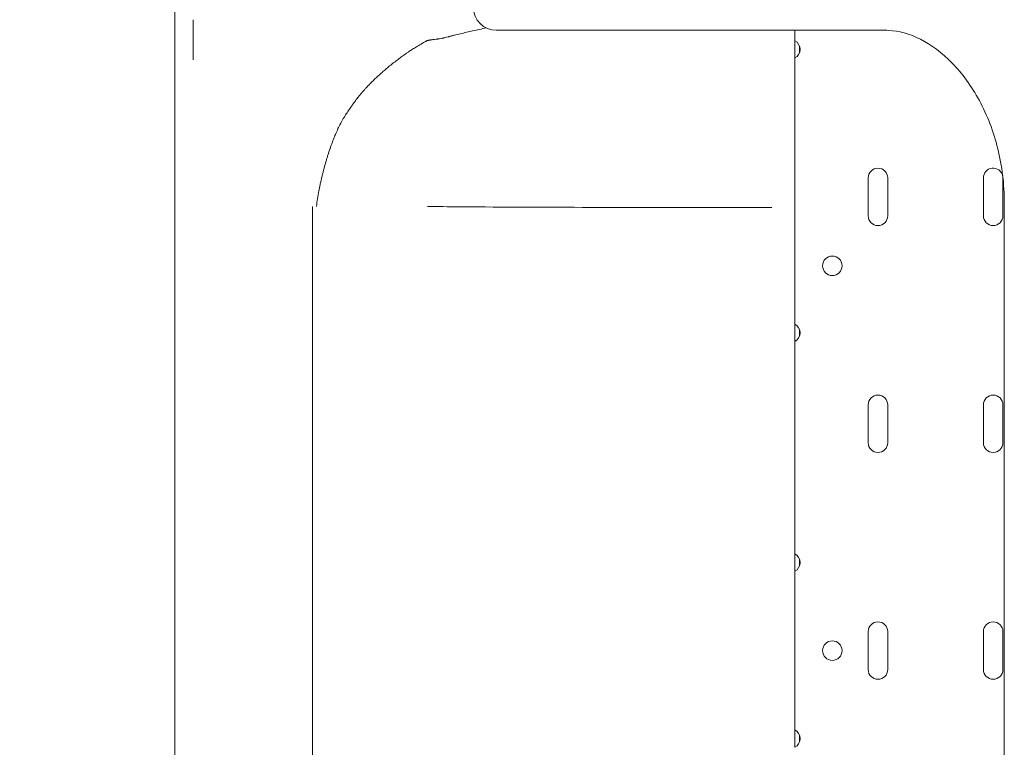
# Model space of a CAD drawing. Units: inches. Extents: x 0 to 93835, y 14711 to 28164.
# Drawn here: x 78108 to 78537, y 19301 to 19617 of the extents above; entities that cross this region are included whole.
import ezdxf

# ---------------------------------------------------------------- set-up
doc = ezdxf.new("R2010")
doc.units = ezdxf.units.IN
doc.header["$MEASUREMENT"] = 0

# ---------------------------------------------------------------- blocks, each defined once
blk = doc.blocks.new('A$C7BE60515')
at = {"color": 0, "linetype": 'Continuous', "lineweight": 0}
for p, q in [((52890.7, 17627.53), (52749.38, 17627.53)), ((52918.76, 17627.53), (52890.7, 17627.53)), ((52881.41, 17617.78), (52881.41, 17620.65)), ((52879.41, 17499.57), (52879.41, 17601)), ((52911.32, 17563.27), (52911.32, 17546.77)), ((52919.82, 17546.77), (52919.82, 17563.27)), ((52961.52, 17563.27), (52961.52, 17546.77)), ((52970.02, 17546.77), (52970.02, 17563.27)), ((52869.41, 17550.45), (52799.41, 17550.45)), ((52970.62, 17552.49), (52970.62, 17162.58)), ((52879.41, 17499.57), (52879.41, 17492.07)), ((52881.41, 17494.38), (52881.41, 17497.25)), ((52879.41, 17399.6), (52879.41, 17492.07)), ((52911.32, 17464.49), (52911.32, 17447.99)), ((52919.82, 17447.99), (52919.82, 17464.49)), ((52961.52, 17464.49), (52961.52, 17447.99)), ((52970.02, 17447.99), (52970.02, 17464.49)), ((52879.41, 17399.6), (52879.41, 17395.83)), ((52881.41, 17395.83), (52881.41, 17397.29)), ((52879.41, 17395.83), (52879.41, 17392.07)), ((52879.41, 17322.97), (52879.41, 17392.07)), ((52881.41, 17394.38), (52881.41, 17395.83)), ((52911.32, 17365.8), (52911.32, 17349.27)), ((52919.82, 17349.27), (52919.82, 17365.8)), ((52961.52, 17365.8), (52961.52, 17349.27)), ((52970.02, 17349.27), (52970.02, 17365.8)), ((52879.41, 17322.97), (52879.41, 17319.2)), ((52879.41, 17319.2), (52879.41, 17315.43)), ((52881.41, 17319.2), (52881.41, 17320.65)), ((52881.41, 17317.75), (52881.41, 17319.2))]:
    blk.add_line(p, q, dxfattribs=at)
for centre in [(52895.72, 17525.03), (52895.72, 17357.53)]:
    blk.add_circle(centre, 4.25, dxfattribs=at)
for centre, radius, start, end in [((52749.38, 17637.53), 10, 180, 270), ((52877.41, 17619.22), 4.25, 298.0725, 61.9275), ((52915.57, 17563.27), 4.25, 0, 180), ((52965.77, 17563.27), 4.25, 12.9436, 180), ((52965.77, 17563.27), 4.25, 0, 0.1711), ((52915.57, 17546.77), 4.25, 180, 0), ((52965.77, 17546.77), 4.25, 180, 0), ((52877.41, 17495.82), 4.25, 298.0725, 61.9275), ((52915.57, 17464.49), 4.25, 0, 180), ((52965.77, 17464.49), 4.25, 0, 180), ((52915.57, 17447.99), 4.25, 180, 0), ((52965.77, 17447.99), 4.25, 180, 0), ((52877.41, 17395.85), 4.25, 359.7764, 61.9275), ((52877.41, 17395.82), 4.25, 298.0725, 0.2236), ((52915.57, 17365.8), 4.25, 0, 180), ((52965.77, 17365.8), 4.25, 0, 180), ((52915.57, 17349.27), 4.25, 180, 0), ((52965.77, 17349.27), 4.25, 180, 0), ((52877.41, 17319.22), 4.25, 359.7764, 61.9275), ((52877.41, 17319.18), 4.25, 298.0725, 0.2236)]:
    blk.add_arc(centre, radius, start, end, dxfattribs=at)
for points, knots in [([(52609.41, 17002.79), (52586.85, 17002.79), (52564.25, 17003.9), (52541.77, 17006.12), (52530.53, 17007.23), (52519.31, 17008.61), (52508.15, 17010.27), (52496.98, 17011.92), (52485.87, 17013.85), (52474.81, 17016.05), (52452.67, 17020.45), (52430.71, 17025.95), (52409.1, 17032.51), (52387.48, 17039.07), (52366.23, 17046.67), (52345.37, 17055.31), (52324.5, 17063.95), (52304.04, 17073.63), (52284.13, 17084.28), (52274.17, 17089.6), (52264.36, 17095.16), (52254.68, 17100.96), (52245.01, 17106.76), (52235.46, 17112.8), (52226.07, 17119.08), (52207.28, 17131.63), (52189.11, 17145.11), (52171.67, 17159.42), (52154.23, 17173.74), (52137.48, 17188.91), (52121.5, 17204.89), (52105.52, 17220.87), (52090.35, 17237.62), (52076.03, 17255.06), (52061.72, 17272.5), (52048.24, 17290.67), (52035.69, 17309.46), (52029.41, 17318.85), (52023.37, 17328.4), (52017.57, 17338.07), (52011.77, 17347.75), (52006.21, 17357.56), (52000.89, 17367.52), (51990.24, 17387.43), (51980.57, 17407.89), (51971.92, 17428.76), (51963.28, 17449.62), (51955.68, 17470.87), (51949.12, 17492.49), (51942.56, 17514.1), (51937.06, 17536.06), (51932.66, 17558.19), (51930.46, 17569.26), (51928.53, 17580.37), (51926.88, 17591.54), (51925.22, 17602.7), (51923.84, 17613.92), (51922.73, 17625.16), (51920.51, 17647.64), (51919.41, 17670.24), (51919.41, 17692.79)], [0, 0, 0, 0, 0.0625, 0.0625, 0.0625, 0.09375, 0.09375, 0.09375, 0.125, 0.125, 0.125, 0.1875, 0.1875, 0.1875, 0.25, 0.25, 0.25, 0.3125, 0.3125, 0.3125, 0.34375, 0.34375, 0.34375, 0.375, 0.375, 0.375, 0.4375, 0.4375, 0.4375, 0.5, 0.5, 0.5, 0.5625, 0.5625, 0.5625, 0.625, 0.625, 0.625, 0.65625, 0.65625, 0.65625, 0.6875, 0.6875, 0.6875, 0.75, 0.75, 0.75, 0.8125, 0.8125, 0.8125, 0.875, 0.875, 0.875, 0.90625, 0.90625, 0.90625, 0.9375, 0.9375, 0.9375, 1, 1, 1, 1]), ([(52609.4, 17072.79), (52589.14, 17072.79), (52568.83, 17073.79), (52548.63, 17075.78), (52538.53, 17076.78), (52528.45, 17078.02), (52518.42, 17079.51), (52513.4, 17080.25), (52508.4, 17081.06), (52503.41, 17081.92), (52498.42, 17082.79), (52493.43, 17083.72), (52488.46, 17084.71), (52468.57, 17088.66), (52448.84, 17093.6), (52429.42, 17099.5), (52419.71, 17102.44), (52410.07, 17105.62), (52400.53, 17109.04), (52395.76, 17110.75), (52391.01, 17112.51), (52386.28, 17114.34), (52381.55, 17116.16), (52376.84, 17118.04), (52372.15, 17119.98), (52353.41, 17127.75), (52335.02, 17136.45), (52317.13, 17146.01), (52312.65, 17148.4), (52308.21, 17150.85), (52303.8, 17153.34), (52299.39, 17155.84), (52295.02, 17158.39), (52290.67, 17161), (52281.97, 17166.21), (52273.4, 17171.64), (52264.96, 17177.28), (52248.08, 17188.56), (52231.75, 17200.67), (52216.08, 17213.53), (52212.16, 17216.75), (52208.28, 17220.01), (52204.44, 17223.32), (52200.61, 17226.63), (52196.81, 17229.99), (52193.05, 17233.4), (52185.53, 17240.21), (52178.18, 17247.21), (52171, 17254.39), (52163.82, 17261.57), (52156.82, 17268.92), (52150.01, 17276.44), (52146.6, 17280.2), (52143.24, 17284), (52139.93, 17287.83), (52136.62, 17291.67), (52133.36, 17295.55), (52130.14, 17299.47), (52117.28, 17315.14), (52105.17, 17331.47), (52093.89, 17348.35), (52088.25, 17356.79), (52082.82, 17365.36), (52077.61, 17374.06), (52075, 17378.41), (52072.45, 17382.78), (52069.95, 17387.19), (52067.46, 17391.6), (52065.01, 17396.04), (52062.62, 17400.52), (52053.06, 17418.41), (52044.36, 17436.79), (52036.6, 17455.54), (52034.65, 17460.23), (52032.77, 17464.94), (52030.95, 17469.67), (52029.12, 17474.4), (52027.36, 17479.15), (52025.65, 17483.92), (52022.24, 17493.46), (52019.05, 17503.1), (52016.11, 17512.81), (52010.21, 17532.23), (52005.27, 17551.96), (52001.32, 17571.85), (52000.33, 17576.82), (51999.4, 17581.8), (51998.53, 17586.8), (51997.67, 17591.79), (51996.86, 17596.79), (51996.12, 17601.81), (51994.63, 17611.84), (51993.39, 17621.92), (51992.39, 17632.02), (51990.4, 17652.22), (51989.41, 17672.53), (51989.41, 17692.79)], [0, 0, 0, 0, 0.0625, 0.0625, 0.0625, 0.09375, 0.09375, 0.09375, 0.109375, 0.109375, 0.109375, 0.125, 0.125, 0.125, 0.1875, 0.1875, 0.1875, 0.21875, 0.21875, 0.21875, 0.234375, 0.234375, 0.234375, 0.25, 0.25, 0.25, 0.3125, 0.3125, 0.3125, 0.328125, 0.328125, 0.328125, 0.34375, 0.34375, 0.34375, 0.375, 0.375, 0.375, 0.4375, 0.4375, 0.4375, 0.453125, 0.453125, 0.453125, 0.46875, 0.46875, 0.46875, 0.5, 0.5, 0.5, 0.53125, 0.53125, 0.53125, 0.546875, 0.546875, 0.546875, 0.5625, 0.5625, 0.5625, 0.625, 0.625, 0.625, 0.65625, 0.65625, 0.65625, 0.671875, 0.671875, 0.671875, 0.6875, 0.6875, 0.6875, 0.75, 0.75, 0.75, 0.765625, 0.765625, 0.765625, 0.78125, 0.78125, 0.78125, 0.8125, 0.8125, 0.8125, 0.875, 0.875, 0.875, 0.890625, 0.890625, 0.890625, 0.90625, 0.90625, 0.90625, 0.9375, 0.9375, 0.9375, 1, 1, 1, 1]), ([(52609.4, 17550.49), (52609.4, 17550.63), (52609.4, 17550.76), (52609.4, 17550.9), (52609.4, 17551.28), (52609.4, 17551.66), (52609.4, 17552.04), (52609.4, 17552.33), (52609.4, 17552.62), (52609.4, 17552.9), (52609.4, 17553.26), (52609.4, 17553.61), (52609.4, 17553.97), (52609.4, 17554.27), (52609.4, 17554.58), (52609.4, 17554.88), (52609.4, 17555.08), (52609.4, 17555.28), (52609.4, 17555.47), (52609.4, 17555.61), (52609.4, 17555.75), (52609.4, 17555.9), (52609.4, 17557.66), (52609.4, 17559.37), (52609.4, 17561.05), (52609.4, 17561.23), (52609.4, 17561.43), (52609.4, 17561.62), (52609.4, 17563.14), (52609.4, 17564.63), (52609.4, 17566.08), (52609.4, 17567.91), (52609.4, 17569.68), (52609.4, 17571.41), (52609.4, 17571.46), (52609.4, 17571.5), (52609.4, 17571.55), (52609.4, 17573.23), (52609.4, 17574.86), (52609.4, 17576.45), (52609.4, 17578.12), (52609.4, 17579.75), (52609.4, 17581.34), (52609.4, 17581.34), (52609.4, 17581.35), (52609.4, 17581.35), (52609.4, 17581.66), (52609.4, 17581.98), (52609.4, 17582.29), (52609.4, 17583.57), (52609.4, 17584.82), (52609.4, 17586.05), (52609.4, 17586.88), (52609.4, 17587.7), (52609.4, 17588.5), (52609.4, 17589.05), (52609.4, 17589.59), (52609.4, 17590.13), (52609.4, 17590.27), (52609.4, 17590.41), (52609.4, 17590.55), (52609.4, 17590.95), (52609.4, 17591.36), (52609.4, 17591.76), (52609.4, 17593.25), (52609.41, 17594.69), (52609.4, 17596.1), (52609.4, 17597.03), (52609.4, 17597.94), (52609.4, 17598.83), (52609.4, 17598.9), (52609.4, 17598.98), (52609.4, 17599.06), (52609.4, 17600.26), (52609.4, 17601.43), (52609.4, 17602.57), (52609.4, 17603.77), (52609.4, 17604.93), (52609.4, 17606.06), (52609.4, 17606.12), (52609.4, 17606.19), (52609.4, 17606.26), (52609.4, 17606.61), (52609.4, 17606.97), (52609.4, 17607.32), (52609.4, 17607.42), (52609.4, 17607.53), (52609.4, 17607.63), (52609.4, 17607.7), (52609.4, 17607.77), (52609.4, 17607.84), (52609.4, 17607.86), (52609.4, 17607.88), (52609.4, 17607.9), (52609.4, 17608.02), (52609.4, 17608.15), (52609.4, 17608.29), (52609.4, 17608.47), (52609.4, 17608.67), (52609.4, 17608.88), (52609.4, 17608.97), (52609.4, 17609.07), (52609.4, 17609.17), (52609.4, 17609.24), (52609.4, 17609.31), (52609.4, 17609.39), (52609.4, 17609.4), (52609.4, 17609.41), (52609.4, 17609.42), (52609.4, 17609.43), (52609.4, 17609.44), (52609.4, 17609.46), (52609.4, 17609.64), (52609.4, 17609.83), (52609.4, 17610.01), (52609.4, 17610.19), (52609.4, 17610.38), (52609.4, 17610.56), (52609.4, 17611.14), (52609.4, 17611.7), (52609.4, 17612.26), (52609.4, 17612.3), (52609.4, 17612.35), (52609.4, 17612.4), (52609.4, 17612.45), (52609.4, 17612.5), (52609.4, 17612.55), (52609.4, 17613.7), (52609.4, 17614.82), (52609.4, 17615.89), (52609.4, 17616.44), (52609.4, 17616.98), (52609.4, 17617.51), (52609.4, 17617.54), (52609.4, 17617.57), (52609.4, 17617.6), (52609.4, 17617.63), (52609.4, 17617.65), (52609.4, 17617.68), (52609.4, 17618.82), (52609.4, 17619.91), (52609.4, 17620.97), (52609.41, 17621.3), (52609.41, 17621.63), (52609.41, 17621.96), (52609.41, 17621.98), (52609.41, 17622.01), (52609.41, 17622.04), (52609.41, 17622.06), (52609.41, 17622.09), (52609.41, 17622.11), (52609.41, 17622.29), (52609.41, 17622.47), (52609.4, 17622.65), (52609.4, 17623.71), (52609.4, 17624.73), (52609.4, 17625.71), (52609.4, 17625.73), (52609.4, 17625.76), (52609.4, 17625.78), (52609.4, 17625.81), (52609.4, 17625.84), (52609.4, 17625.86), (52609.4, 17626.52), (52609.4, 17627.17), (52609.4, 17627.8), (52609.4, 17628.17), (52609.4, 17628.53), (52609.4, 17628.89), (52609.4, 17629.36), (52609.4, 17629.83), (52609.4, 17630.28), (52609.4, 17630.65), (52609.4, 17631.01), (52609.4, 17631.37), (52609.4, 17631.44), (52609.4, 17631.52), (52609.4, 17631.59), (52609.4, 17631.6), (52609.4, 17631.61), (52609.4, 17631.62), (52609.4, 17631.64), (52609.4, 17631.66), (52609.4, 17631.68), (52609.4, 17631.7), (52609.4, 17631.73), (52609.4, 17631.75), (52609.4, 17631.76), (52609.4, 17631.77), (52609.4, 17631.78), (52609.4, 17631.79), (52609.4, 17631.8), (52609.4, 17631.81), (52609.4, 17631.84), (52609.4, 17631.86), (52609.4, 17631.88), (52609.41, 17632), (52609.41, 17632.1), (52609.41, 17632.2), (52609.41, 17632.22), (52609.41, 17632.24), (52609.41, 17632.26), (52609.41, 17632.26), (52609.41, 17632.27), (52609.41, 17632.27), (52609.41, 17632.31), (52609.41, 17632.34), (52609.41, 17632.37), (52609.41, 17632.52), (52609.41, 17632.66), (52609.41, 17632.81), (52609.41, 17632.88), (52609.41, 17632.95), (52609.41, 17633.02), (52609.41, 17633.06), (52609.41, 17633.11), (52609.41, 17633.16), (52609.4, 17633.37), (52609.4, 17633.57), (52609.4, 17633.77), (52609.4, 17633.8), (52609.4, 17633.83), (52609.4, 17633.86), (52609.4, 17633.89), (52609.4, 17633.92), (52609.4, 17633.95), (52609.4, 17634.03), (52609.4, 17634.1), (52609.4, 17634.17), (52609.4, 17634.7), (52609.41, 17635.21), (52609.41, 17635.7), (52609.41, 17635.74), (52609.41, 17635.78), (52609.41, 17635.82), (52609.41, 17635.83), (52609.41, 17635.85), (52609.41, 17635.86), (52609.41, 17636.42), (52609.4, 17636.95), (52609.4, 17637.46), (52609.4, 17637.69), (52609.4, 17637.91), (52609.4, 17638.13), (52609.4, 17638.37), (52609.4, 17638.6), (52609.4, 17638.83)], [0, 0, 0, 0, 0.002413, 0.002413, 0.002413, 0.009069, 0.009069, 0.009069, 0.014096, 0.014096, 0.014096, 0.020289, 0.020289, 0.020289, 0.02562, 0.02562, 0.02562, 0.029086, 0.029086, 0.029086, 0.031595, 0.031595, 0.031595, 0.061861, 0.061861, 0.061861, 0.065186, 0.065186, 0.065186, 0.091417, 0.091417, 0.091417, 0.124249, 0.124249, 0.124249, 0.125143, 0.125143, 0.125143, 0.154936, 0.154936, 0.154936, 0.186294, 0.186294, 0.186294, 0.186398, 0.186398, 0.186398, 0.192474, 0.192474, 0.192474, 0.217397, 0.217397, 0.217397, 0.234251, 0.234251, 0.234251, 0.245727, 0.245727, 0.245727, 0.248758, 0.248758, 0.248758, 0.257434, 0.257434, 0.257434, 0.289664, 0.289664, 0.289664, 0.310935, 0.310935, 0.310935, 0.312777, 0.312777, 0.312777, 0.342484, 0.342484, 0.342484, 0.373472, 0.373472, 0.373472, 0.37529, 0.37529, 0.37529, 0.385413, 0.385413, 0.385413, 0.3885, 0.3885, 0.3885, 0.390491, 0.390491, 0.390491, 0.391227, 0.391227, 0.391227, 0.395536, 0.395536, 0.395536, 0.401446, 0.401446, 0.401446, 0.404085, 0.404085, 0.404085, 0.40598, 0.40598, 0.40598, 0.406296, 0.406296, 0.406296, 0.406656, 0.406656, 0.406656, 0.412388, 0.412388, 0.412388, 0.418181, 0.418181, 0.418181, 0.436305, 0.436305, 0.436305, 0.437847, 0.437847, 0.437847, 0.43961, 0.43961, 0.43961, 0.478733, 0.478733, 0.478733, 0.49871, 0.49871, 0.49871, 0.499768, 0.499768, 0.499768, 0.500861, 0.500861, 0.500861, 0.546588, 0.546588, 0.546588, 0.561026, 0.561026, 0.561026, 0.562212, 0.562212, 0.562212, 0.563402, 0.563402, 0.563402, 0.572141, 0.572141, 0.572141, 0.623443, 0.623443, 0.623443, 0.624727, 0.624727, 0.624727, 0.626208, 0.626208, 0.626208, 0.665122, 0.665122, 0.665122, 0.688032, 0.688032, 0.688032, 0.718344, 0.718344, 0.718344, 0.743045, 0.743045, 0.743045, 0.748251, 0.748251, 0.748251, 0.74905, 0.74905, 0.74905, 0.750275, 0.750275, 0.750275, 0.751911, 0.751911, 0.751911, 0.752628, 0.752628, 0.752628, 0.753354, 0.753354, 0.753354, 0.754851, 0.754851, 0.754851, 0.763405, 0.763405, 0.763405, 0.765372, 0.765372, 0.765372, 0.765692, 0.765692, 0.765692, 0.768432, 0.768432, 0.768432, 0.780159, 0.780159, 0.780159, 0.785956, 0.785956, 0.785956, 0.790048, 0.790048, 0.790048, 0.807769, 0.807769, 0.807769, 0.810133, 0.810133, 0.810133, 0.813095, 0.813095, 0.813095, 0.819676, 0.819676, 0.819676, 0.869645, 0.869645, 0.869645, 0.873864, 0.873864, 0.873864, 0.875289, 0.875289, 0.875289, 0.939149, 0.939149, 0.939149, 0.968263, 0.968263, 0.968263, 1, 1, 1, 1]), ([(52617.35, 17614.71), (52617.35, 17615.72), (52617.36, 17616.68), (52617.37, 17617.6), (52617.37, 17618.53), (52617.38, 17619.41), (52617.38, 17620.26), (52617.38, 17621.11), (52617.38, 17621.93), (52617.39, 17622.71), (52617.4, 17623.49), (52617.41, 17624.23), (52617.42, 17624.94), (52617.43, 17626.36), (52617.43, 17627.65), (52617.41, 17628.83), (52617.39, 17630), (52617.35, 17631.07), (52617.35, 17632.04)], [0.07564458, 0.07564458, 0.07564458, 0.07564458, 0.08132209, 0.08132209, 0.08132209, 0.08699961, 0.08699961, 0.08699961, 0.09267712, 0.09267712, 0.09267712, 0.09835463, 0.09835463, 0.09835463, 0.10970966, 0.10970966, 0.10970966, 0.12095302, 0.12095302, 0.12095302, 0.12095302]), ([(52744.99, 17628.55), (52743.04, 17628.14), (52741.06, 17627.72), (52739.06, 17627.27), (52737.3, 17626.87), (52735.52, 17626.46), (52733.73, 17626.03), (52732.84, 17625.81), (52731.94, 17625.59), (52731.05, 17625.36), (52730.6, 17625.25), (52730.15, 17625.14), (52729.7, 17625.02), (52729.47, 17624.97), (52729.25, 17624.91), (52729.02, 17624.85), (52728.91, 17624.82), (52728.8, 17624.79), (52728.69, 17624.76), (52728.63, 17624.75), (52728.57, 17624.73), (52728.52, 17624.72), (52728.49, 17624.71), (52728.46, 17624.7), (52728.43, 17624.7), (52728.42, 17624.69), (52728.4, 17624.69), (52728.39, 17624.69), (52728.38, 17624.68), (52728.36, 17624.68), (52728.35, 17624.68), (52727.93, 17624.57), (52727.52, 17624.46), (52727.11, 17624.35), (52726.9, 17624.3), (52726.7, 17624.24), (52726.49, 17624.19), (52726.39, 17624.16), (52726.29, 17624.13), (52726.18, 17624.11), (52726.13, 17624.09), (52726.08, 17624.08), (52726.03, 17624.07), (52726.01, 17624.06), (52725.98, 17624.05), (52725.95, 17624.05), (52725.94, 17624.04), (52725.93, 17624.04), (52725.92, 17624.04), (52725.91, 17624.03), (52725.9, 17624.03), (52725.9, 17624.03), (52725.89, 17624.03), (52725.89, 17624.03), (52725.89, 17624.03), (52725.89, 17624.03), (52725.88, 17624.03), (52725.88, 17624.03), (52725.88, 17624.03), (52725.88, 17624.03), (52725.88, 17624.03), (52725.83, 17624.01), (52725.42, 17623.95), (52724.66, 17623.85), (52724.57, 17623.84), (52724.47, 17623.83), (52724.37, 17623.81), (52724.35, 17623.81), (52724.34, 17623.81), (52724.33, 17623.81), (52724.32, 17623.81), (52724.32, 17623.81), (52724.31, 17623.81), (52724.31, 17623.81), (52724.31, 17623.81), (52724.3, 17623.81), (52724.29, 17623.8), (52724.28, 17623.8), (52724.27, 17623.8), (52724.24, 17623.8), (52724.22, 17623.8), (52724.19, 17623.79), (52724.1, 17623.78), (52723.99, 17623.76), (52723.88, 17623.75), (52723.77, 17623.73), (52723.65, 17623.72), (52723.53, 17623.7), (52723.47, 17623.69), (52723.41, 17623.69), (52723.35, 17623.68), (52723.32, 17623.67), (52723.29, 17623.67), (52723.25, 17623.67), (52723.22, 17623.66), (52723.19, 17623.66), (52723.16, 17623.65), (52722.66, 17623.58), (52722.19, 17623.52), (52721.74, 17623.46), (52721.52, 17623.42), (52721.3, 17623.39), (52721.09, 17623.36), (52720.99, 17623.35), (52720.89, 17623.33), (52720.79, 17623.32), (52720.74, 17623.31), (52720.68, 17623.3), (52720.64, 17623.29), (52720.61, 17623.29), (52720.59, 17623.29), (52720.56, 17623.28), (52720.55, 17623.28), (52720.54, 17623.28), (52720.52, 17623.28), (52720.52, 17623.28), (52720.51, 17623.28), (52720.51, 17623.28), (52720.5, 17623.28), (52720.5, 17623.27), (52720.5, 17623.27), (52720.49, 17623.27), (52720.49, 17623.27), (52720.49, 17623.27), (52720.49, 17623.27), (52720.49, 17623.27), (52720.49, 17623.27), (52720.33, 17623.25), (52720.2, 17623.23), (52720.1, 17623.21), (52720.05, 17623.21), (52720.01, 17623.2), (52719.98, 17623.2), (52719.97, 17623.19), (52719.96, 17623.19), (52719.96, 17623.19), (52719.96, 17623.19), (52719.96, 17623.19), (52719.95, 17623.19), (52719.94, 17623.19), (52719.93, 17623.19), (52719.9, 17623.18), (52719.86, 17623.17), (52719.79, 17623.16), (52719.69, 17623.15), (52719.69, 17623.14), (52719.68, 17623.14), (52719.67, 17623.14), (52719.67, 17623.14), (52719.66, 17623.14), (52719.66, 17623.14), (52719.65, 17623.14), (52719.64, 17623.14), (52719.63, 17623.14), (52719.61, 17623.13), (52719.6, 17623.13), (52719.58, 17623.13), (52719.55, 17623.12), (52719.52, 17623.12), (52719.5, 17623.12), (52719.47, 17623.11), (52719.45, 17623.11), (52719.42, 17623.11), (52719.41, 17623.11), (52719.41, 17623.11), (52719.4, 17623.1), (52719.39, 17623.1), (52719.38, 17623.1), (52719.38, 17623.1), (52719.36, 17623.09), (52719.34, 17623.08), (52719.31, 17623.07), (52719.3, 17623.06), (52719.29, 17623.06), (52719.28, 17623.05), (52719.27, 17623.04), (52719.26, 17623.04), (52719.26, 17623.04), (52719.25, 17623.03), (52719.25, 17623.03), (52719.25, 17623.03), (52719.25, 17623.03), (52719.24, 17623.03), (52719.24, 17623.03), (52719.24, 17623.03), (52719.24, 17623.03), (52719.24, 17623.03), (52719.24, 17623.02), (52719.24, 17623.02), (52719.24, 17623.02), (52719.22, 17623.01), (52719.13, 17622.96), (52718.98, 17622.88), (52718.9, 17622.83), (52718.8, 17622.78), (52718.69, 17622.72), (52718.64, 17622.69), (52718.58, 17622.65), (52718.51, 17622.62), (52718.48, 17622.6), (52718.45, 17622.58), (52718.41, 17622.56), (52718.39, 17622.55), (52718.38, 17622.54), (52718.36, 17622.53), (52718.35, 17622.53), (52718.34, 17622.52), (52718.33, 17622.52), (52718.33, 17622.51), (52718.32, 17622.51), (52718.32, 17622.51), (52718.32, 17622.51), (52718.31, 17622.51), (52718.31, 17622.51), (52718.31, 17622.5), (52718.31, 17622.5), (52718.31, 17622.5), (52716.75, 17621.63), (52715.38, 17620.82), (52714.18, 17620.08), (52713.58, 17619.71), (52713.03, 17619.36), (52712.51, 17619.02), (52712.25, 17618.86), (52712, 17618.7), (52711.76, 17618.54), (52711.65, 17618.46), (52711.53, 17618.38), (52711.41, 17618.31), (52711.36, 17618.27), (52711.3, 17618.23), (52711.25, 17618.19), (52711.22, 17618.18), (52711.19, 17618.16), (52711.16, 17618.14), (52711.15, 17618.13), (52711.13, 17618.12), (52711.12, 17618.11), (52711.11, 17618.11), (52711.11, 17618.1), (52711.1, 17618.1), (52711.1, 17618.09), (52711.09, 17618.09), (52711.09, 17618.09), (52711.09, 17618.09), (52711.08, 17618.09), (52711.08, 17618.08), (52710.06, 17617.4), (52708.99, 17616.65), (52707.87, 17615.83), (52707.31, 17615.42), (52706.73, 17614.99), (52706.15, 17614.54), (52705.86, 17614.32), (52705.56, 17614.1), (52705.27, 17613.86), (52705.12, 17613.75), (52704.97, 17613.63), (52704.82, 17613.51), (52704.74, 17613.45), (52704.67, 17613.39), (52704.59, 17613.34), (52704.56, 17613.31), (52704.52, 17613.28), (52704.48, 17613.25), (52704.46, 17613.23), (52704.44, 17613.22), (52704.42, 17613.2), (52704.41, 17613.19), (52704.4, 17613.19), (52704.39, 17613.18), (52704.39, 17613.17), (52704.38, 17613.16), (52704.37, 17613.16), (52703.03, 17612.09), (52701.83, 17611.1), (52700.78, 17610.19), (52700.25, 17609.74), (52699.75, 17609.31), (52699.29, 17608.9), (52699.06, 17608.69), (52698.84, 17608.49), (52698.62, 17608.3), (52698.52, 17608.2), (52698.41, 17608.11), (52698.31, 17608.02), (52698.26, 17607.97), (52698.21, 17607.92), (52698.16, 17607.88), (52698.13, 17607.85), (52698.11, 17607.83), (52698.08, 17607.81), (52698.07, 17607.8), (52698.06, 17607.78), (52698.04, 17607.77), (52698.04, 17607.77), (52698.03, 17607.76), (52698.03, 17607.76), (52698.02, 17607.75), (52698.02, 17607.75), (52698.02, 17607.75), (52698.02, 17607.75), (52698.01, 17607.75), (52698.01, 17607.74), (52698.01, 17607.74), (52698.01, 17607.74), (52698.01, 17607.74), (52697.35, 17607.14), (52696.77, 17606.59), (52696.26, 17606.1), (52696.01, 17605.86), (52695.77, 17605.63), (52695.55, 17605.41), (52695.44, 17605.31), (52695.34, 17605.2), (52695.24, 17605.1), (52695.18, 17605.05), (52695.14, 17605), (52695.09, 17604.95), (52695.06, 17604.93), (52695.04, 17604.91), (52695.02, 17604.88), (52695, 17604.87), (52694.99, 17604.86), (52694.98, 17604.85), (52694.97, 17604.84), (52694.97, 17604.84), (52694.96, 17604.83), (52694.96, 17604.83), (52694.96, 17604.82), (52694.95, 17604.82), (52694.95, 17604.82), (52694.95, 17604.82), (52694.95, 17604.81), (52694.46, 17604.32), (52693.97, 17603.82), (52693.47, 17603.29), (52693.23, 17603.03), (52692.98, 17602.76), (52692.73, 17602.49), (52692.61, 17602.36), (52692.49, 17602.22), (52692.36, 17602.08), (52692.24, 17601.94), (52692.11, 17601.8), (52691.99, 17601.66), (52691, 17600.55), (52690.04, 17599.4), (52689.11, 17598.23), (52688.65, 17597.64), (52688.19, 17597.04), (52687.74, 17596.44), (52687.51, 17596.14), (52687.29, 17595.84), (52687.06, 17595.53), (52686.95, 17595.38), (52686.84, 17595.23), (52686.73, 17595.07), (52686.68, 17595), (52686.62, 17594.92), (52686.57, 17594.84), (52686.54, 17594.81), (52686.51, 17594.77), (52686.48, 17594.73), (52686.47, 17594.71), (52686.46, 17594.69), (52686.44, 17594.67), (52686.43, 17594.65), (52686.42, 17594.63), (52686.4, 17594.61), (52685.48, 17593.32), (52684.6, 17592), (52683.75, 17590.67), (52683.64, 17590.5), (52683.54, 17590.34), (52683.43, 17590.17), (52683.42, 17590.15), (52683.41, 17590.13), (52683.39, 17590.11), (52683.38, 17590.09), (52683.37, 17590.06), (52683.35, 17590.04), (52683.32, 17589.99), (52683.29, 17589.95), (52683.27, 17589.9), (52683.21, 17589.81), (52683.15, 17589.72), (52683.1, 17589.63), (52682.87, 17589.26), (52682.65, 17588.89), (52682.44, 17588.53), (52682.23, 17588.17), (52682.03, 17587.8), (52681.83, 17587.44), (52681.73, 17587.26), (52681.63, 17587.09), (52681.54, 17586.91), (52681.49, 17586.82), (52681.44, 17586.73), (52681.4, 17586.64), (52681.37, 17586.59), (52681.35, 17586.55), (52681.33, 17586.5), (52681.3, 17586.46), (52681.28, 17586.41), (52681.26, 17586.37), (52680.9, 17585.68), (52680.53, 17584.93), (52680.16, 17584.11), (52679.97, 17583.7), (52679.78, 17583.27), (52679.59, 17582.83), (52679.49, 17582.61), (52679.4, 17582.38), (52679.3, 17582.15), (52679.25, 17582.04), (52679.21, 17581.92), (52679.16, 17581.81), (52679.13, 17581.75), (52679.11, 17581.69), (52679.08, 17581.63), (52679.07, 17581.6), (52679.06, 17581.57), (52679.05, 17581.54), (52679.04, 17581.53), (52679.03, 17581.51), (52679.03, 17581.5), (52679.02, 17581.48), (52679.02, 17581.47), (52679.01, 17581.45), (52678.66, 17580.6), (52678.32, 17579.73), (52677.98, 17578.83), (52677.81, 17578.38), (52677.65, 17577.93), (52677.48, 17577.47), (52677.4, 17577.24), (52677.32, 17577.01), (52677.23, 17576.78), (52677.19, 17576.67), (52677.15, 17576.55), (52677.11, 17576.43), (52677.07, 17576.32), (52677.03, 17576.2), (52676.99, 17576.08), (52676.66, 17575.13), (52676.35, 17574.18), (52676.04, 17573.21), (52675.89, 17572.73), (52675.74, 17572.24), (52675.59, 17571.76), (52675.44, 17571.27), (52675.3, 17570.79), (52675.16, 17570.3), (52674.88, 17569.32), (52674.6, 17568.31), (52674.32, 17567.27), (52674.19, 17566.76), (52674.05, 17566.23), (52673.92, 17565.7), (52673.85, 17565.43), (52673.78, 17565.17), (52673.72, 17564.9), (52673.68, 17564.76), (52673.65, 17564.63), (52673.62, 17564.49), (52673.6, 17564.42), (52673.58, 17564.35), (52673.57, 17564.29), (52673.56, 17564.25), (52673.55, 17564.22), (52673.54, 17564.18), (52673.54, 17564.17), (52673.53, 17564.15), (52673.53, 17564.13), (52673.52, 17564.12), (52673.52, 17564.1), (52673.52, 17564.08), (52673.23, 17562.9), (52672.97, 17561.77), (52672.74, 17560.7), (52672.62, 17560.16), (52672.51, 17559.63), (52672.4, 17559.11), (52672.35, 17558.86), (52672.3, 17558.6), (52672.25, 17558.35), (52672.23, 17558.23), (52672.2, 17558.1), (52672.18, 17557.98), (52672.17, 17557.92), (52672.16, 17557.85), (52672.14, 17557.79), (52672.14, 17557.76), (52672.13, 17557.73), (52672.13, 17557.7), (52672.12, 17557.68), (52672.12, 17557.67), (52672.12, 17557.65), (52672.11, 17557.64), (52672.11, 17557.63), (52672.11, 17557.61), (52671.69, 17555.38), (52671.35, 17553.13), (52671.08, 17550.85)], [0.2770538, 0.2770538, 0.2770538, 0.2770538, 0.3125, 0.3125, 0.3125, 0.34375, 0.34375, 0.34375, 0.359375, 0.359375, 0.359375, 0.3671875, 0.3671875, 0.3671875, 0.3710938, 0.3710938, 0.3710938, 0.3730469, 0.3730469, 0.3730469, 0.3740234, 0.3740234, 0.3740234, 0.3745117, 0.3745117, 0.3745117, 0.3747559, 0.3747559, 0.3747559, 0.375, 0.375, 0.375, 0.3828125, 0.3828125, 0.3828125, 0.3867188, 0.3867188, 0.3867188, 0.3886719, 0.3886719, 0.3886719, 0.3896484, 0.3896484, 0.3896484, 0.3901367, 0.3901367, 0.3901367, 0.3903809, 0.3903809, 0.3903809, 0.3905029, 0.3905029, 0.3905029, 0.390564, 0.390564, 0.390564, 0.3905945, 0.3905945, 0.3905945, 0.390625, 0.390625, 0.390625, 0.3984375, 0.3984375, 0.3984375, 0.3994141, 0.3994141, 0.3994141, 0.3995361, 0.3995361, 0.3995361, 0.3995972, 0.3995972, 0.3995972, 0.3996582, 0.3996582, 0.3996582, 0.3999023, 0.3999023, 0.3999023, 0.4003906, 0.4003906, 0.4003906, 0.4023438, 0.4023438, 0.4023438, 0.4042969, 0.4042969, 0.4042969, 0.4052734, 0.4052734, 0.4052734, 0.4057617, 0.4057617, 0.4057617, 0.40625, 0.40625, 0.40625, 0.4140625, 0.4140625, 0.4140625, 0.4179688, 0.4179688, 0.4179688, 0.4199219, 0.4199219, 0.4199219, 0.4208984, 0.4208984, 0.4208984, 0.4213867, 0.4213867, 0.4213867, 0.4216309, 0.4216309, 0.4216309, 0.4217529, 0.4217529, 0.4217529, 0.421814, 0.421814, 0.421814, 0.4218445, 0.4218445, 0.4218445, 0.421875, 0.421875, 0.421875, 0.4238281, 0.4238281, 0.4238281, 0.4248047, 0.4248047, 0.4248047, 0.4250488, 0.4250488, 0.4250488, 0.425293, 0.425293, 0.425293, 0.4257813, 0.4257813, 0.4257813, 0.4267578, 0.4267578, 0.4267578, 0.4268188, 0.4268188, 0.4268188, 0.4268799, 0.4268799, 0.4268799, 0.427002, 0.427002, 0.427002, 0.4272461, 0.4272461, 0.4272461, 0.4277344, 0.4277344, 0.4277344, 0.4282227, 0.4282227, 0.4282227, 0.4284668, 0.4284668, 0.4284668, 0.4287109, 0.4287109, 0.4287109, 0.4291992, 0.4291992, 0.4291992, 0.4294434, 0.4294434, 0.4294434, 0.4295654, 0.4295654, 0.4295654, 0.4296265, 0.4296265, 0.4296265, 0.429657, 0.429657, 0.429657, 0.4296722, 0.4296722, 0.4296722, 0.4296875, 0.4296875, 0.4296875, 0.4335938, 0.4335938, 0.4335938, 0.4355469, 0.4355469, 0.4355469, 0.4365234, 0.4365234, 0.4365234, 0.4370117, 0.4370117, 0.4370117, 0.4372559, 0.4372559, 0.4372559, 0.4373779, 0.4373779, 0.4373779, 0.437439, 0.437439, 0.437439, 0.4374695, 0.4374695, 0.4374695, 0.4375, 0.4375, 0.4375, 0.46875, 0.46875, 0.46875, 0.484375, 0.484375, 0.484375, 0.4921875, 0.4921875, 0.4921875, 0.4960938, 0.4960938, 0.4960938, 0.4980469, 0.4980469, 0.4980469, 0.4990234, 0.4990234, 0.4990234, 0.4995117, 0.4995117, 0.4995117, 0.4997559, 0.4997559, 0.4997559, 0.4998779, 0.4998779, 0.4998779, 0.5, 0.5, 0.5, 0.53125, 0.53125, 0.53125, 0.546875, 0.546875, 0.546875, 0.5546875, 0.5546875, 0.5546875, 0.5585938, 0.5585938, 0.5585938, 0.5605469, 0.5605469, 0.5605469, 0.5615234, 0.5615234, 0.5615234, 0.5620117, 0.5620117, 0.5620117, 0.5622559, 0.5622559, 0.5622559, 0.5625, 0.5625, 0.5625, 0.59375, 0.59375, 0.59375, 0.609375, 0.609375, 0.609375, 0.6171875, 0.6171875, 0.6171875, 0.6210938, 0.6210938, 0.6210938, 0.6230469, 0.6230469, 0.6230469, 0.6240234, 0.6240234, 0.6240234, 0.6245117, 0.6245117, 0.6245117, 0.6247559, 0.6247559, 0.6247559, 0.6248779, 0.6248779, 0.6248779, 0.624939, 0.624939, 0.624939, 0.625, 0.625, 0.625, 0.640625, 0.640625, 0.640625, 0.6484375, 0.6484375, 0.6484375, 0.6523438, 0.6523438, 0.6523438, 0.6542969, 0.6542969, 0.6542969, 0.6552734, 0.6552734, 0.6552734, 0.6557617, 0.6557617, 0.6557617, 0.6560059, 0.6560059, 0.6560059, 0.6561279, 0.6561279, 0.6561279, 0.65625, 0.65625, 0.65625, 0.671875, 0.671875, 0.671875, 0.6796875, 0.6796875, 0.6796875, 0.6835938, 0.6835938, 0.6835938, 0.6875, 0.6875, 0.6875, 0.71875, 0.71875, 0.71875, 0.734375, 0.734375, 0.734375, 0.7421875, 0.7421875, 0.7421875, 0.7460938, 0.7460938, 0.7460938, 0.7480469, 0.7480469, 0.7480469, 0.7490234, 0.7490234, 0.7490234, 0.7495117, 0.7495117, 0.7495117, 0.75, 0.75, 0.75, 0.78125, 0.78125, 0.78125, 0.7851563, 0.7851563, 0.7851563, 0.7856445, 0.7856445, 0.7856445, 0.7861328, 0.7861328, 0.7861328, 0.7871094, 0.7871094, 0.7871094, 0.7890625, 0.7890625, 0.7890625, 0.796875, 0.796875, 0.796875, 0.8046875, 0.8046875, 0.8046875, 0.8085938, 0.8085938, 0.8085938, 0.8105469, 0.8105469, 0.8105469, 0.8115234, 0.8115234, 0.8115234, 0.8125, 0.8125, 0.8125, 0.828125, 0.828125, 0.828125, 0.8359375, 0.8359375, 0.8359375, 0.8398438, 0.8398438, 0.8398438, 0.8417969, 0.8417969, 0.8417969, 0.8427734, 0.8427734, 0.8427734, 0.8432617, 0.8432617, 0.8432617, 0.8435059, 0.8435059, 0.8435059, 0.84375, 0.84375, 0.84375, 0.859375, 0.859375, 0.859375, 0.8671875, 0.8671875, 0.8671875, 0.8710938, 0.8710938, 0.8710938, 0.8730469, 0.8730469, 0.8730469, 0.875, 0.875, 0.875, 0.890625, 0.890625, 0.890625, 0.8984375, 0.8984375, 0.8984375, 0.90625, 0.90625, 0.90625, 0.921875, 0.921875, 0.921875, 0.9296875, 0.9296875, 0.9296875, 0.9335938, 0.9335938, 0.9335938, 0.9355469, 0.9355469, 0.9355469, 0.9365234, 0.9365234, 0.9365234, 0.9370117, 0.9370117, 0.9370117, 0.9372559, 0.9372559, 0.9372559, 0.9375, 0.9375, 0.9375, 0.953125, 0.953125, 0.953125, 0.9609375, 0.9609375, 0.9609375, 0.9648438, 0.9648438, 0.9648438, 0.9667969, 0.9667969, 0.9667969, 0.9677734, 0.9677734, 0.9677734, 0.9682617, 0.9682617, 0.9682617, 0.9685059, 0.9685059, 0.9685059, 0.96875, 0.96875, 0.96875, 1, 1, 1, 1]), ([(52879.41, 17627.53), (52879.41, 17626.52), (52879.41, 17625.48), (52879.41, 17624.41), (52879.41, 17623.3), (52879.41, 17622.17), (52879.41, 17621.01), (52879.41, 17616.35), (52879.41, 17611.31), (52879.41, 17605.88), (52879.41, 17604.3), (52879.41, 17602.68), (52879.41, 17601.03)], [0.02864856, 0.02864856, 0.02864856, 0.02864856, 0.03342647, 0.03342647, 0.03342647, 0.03833734, 0.03833734, 0.03833734, 0.0579808, 0.0579808, 0.0579808, 0.06368932, 0.06368932, 0.06368932, 0.06368932]), ([(52970.62, 17552.49), (52970.62, 17560.4), (52969.64, 17568.44), (52965.9, 17583.51), (52963.17, 17590.58), (52956.33, 17603.26), (52952.3, 17608.76), (52943.49, 17617.8), (52938.78, 17621.27), (52929.35, 17626.03), (52924.65, 17627.27), (52919.74, 17627.52), (52919.25, 17627.53), (52918.76, 17627.53)], [0, 0, 0, 0, 2.615144, 2.615144, 5.212626, 5.212626, 7.794899, 7.794899, 10.383285, 10.383285, 13.053888, 13.053888, 13.353016, 13.353016, 13.353016, 13.353016]), ([(52669.41, 17072.64), (52669.41, 17072.64), (52669.41, 17072.64), (52669.41, 17072.64), (52669.41, 17072.69), (52669.41, 17072.76), (52669.41, 17072.87), (52669.41, 17073.09), (52669.41, 17073.44), (52669.41, 17073.92), (52669.41, 17074.16), (52669.41, 17074.43), (52669.41, 17074.74), (52669.41, 17075.04), (52669.41, 17075.38), (52669.41, 17075.76), (52669.41, 17077.24), (52669.41, 17079.22), (52669.41, 17081.67), (52669.41, 17082.9), (52669.41, 17084.24), (52669.41, 17085.71), (52669.41, 17086.07), (52669.41, 17086.45), (52669.41, 17086.83), (52669.41, 17087.21), (52669.41, 17087.6), (52669.41, 17088), (52669.41, 17088.79), (52669.41, 17089.61), (52669.41, 17090.45), (52669.41, 17093.82), (52669.41, 17097.56), (52669.41, 17101.69), (52669.41, 17103.76), (52669.41, 17105.92), (52669.41, 17108.17), (52669.41, 17110.43), (52669.41, 17112.74), (52669.41, 17115.12), (52669.41, 17117.5), (52669.41, 17119.94), (52669.41, 17122.43), (52669.41, 17124.93), (52669.41, 17127.48), (52669.41, 17130.1), (52669.41, 17131.41), (52669.41, 17132.73), (52669.41, 17134.07), (52669.41, 17135.41), (52669.41, 17136.76), (52669.41, 17138.11), (52669.41, 17140.81), (52669.41, 17143.53), (52669.41, 17146.27), (52669.41, 17149.01), (52669.41, 17151.77), (52669.41, 17154.54), (52669.41, 17155.93), (52669.41, 17157.32), (52669.41, 17158.72), (52669.41, 17159.42), (52669.41, 17160.12), (52669.41, 17160.82), (52669.41, 17161.52), (52669.41, 17162.22), (52669.41, 17162.92), (52669.41, 17168.09), (52669.41, 17173.26), (52669.41, 17178.42), (52669.41, 17190.12), (52669.41, 17201.82), (52669.41, 17213.52), (52669.41, 17236.01), (52669.41, 17258.49), (52669.41, 17280.98), (52669.41, 17370.93), (52669.41, 17460.87), (52669.41, 17550.82)], [0.0231083, 0.0231083, 0.0231083, 0.0231083, 0.0234375, 0.0234375, 0.0234375, 0.03125, 0.03125, 0.03125, 0.046875, 0.046875, 0.046875, 0.0546875, 0.0546875, 0.0546875, 0.0625, 0.0625, 0.0625, 0.09375, 0.09375, 0.09375, 0.109375, 0.109375, 0.109375, 0.1132813, 0.1132813, 0.1132813, 0.1171875, 0.1171875, 0.1171875, 0.125, 0.125, 0.125, 0.15625, 0.15625, 0.15625, 0.171875, 0.171875, 0.171875, 0.1875, 0.1875, 0.1875, 0.203125, 0.203125, 0.203125, 0.21875, 0.21875, 0.21875, 0.2265625, 0.2265625, 0.2265625, 0.234375, 0.234375, 0.234375, 0.25, 0.25, 0.25, 0.265625, 0.265625, 0.265625, 0.2734375, 0.2734375, 0.2734375, 0.2773438, 0.2773438, 0.2773438, 0.28125, 0.28125, 0.28125, 0.3099697, 0.3099697, 0.3099697, 0.375, 0.375, 0.375, 0.5, 0.5, 0.5, 0.9999976, 0.9999976, 0.9999976, 0.9999976]), ([(52719.55, 17550.82), (52719.54, 17550.82), (52719.53, 17550.82), (52719.52, 17550.82), (52719.49, 17550.82), (52719.47, 17550.82), (52719.44, 17550.82), (52719.43, 17550.82), (52719.42, 17550.82), (52719.41, 17550.82), (52719.4, 17550.82), (52719.4, 17550.82), (52719.4, 17550.82)], [0, 0, 0, 0, 0.207198, 0.207198, 0.207198, 0.714964, 0.714964, 0.714964, 0.957691, 0.957691, 0.957691, 1, 1, 1, 1]), ([(52720.19, 17550.81), (52720.07, 17550.81), (52719.94, 17550.81), (52719.82, 17550.81), (52719.81, 17550.82), (52719.79, 17550.82), (52719.77, 17550.82)], [0, 0, 0, 0, 0.886232, 0.886232, 0.886232, 1, 1, 1, 1]), ([(52722.22, 17550.79), (52721.57, 17550.8), (52720.92, 17550.81), (52720.28, 17550.81), (52720.25, 17550.81), (52720.22, 17550.81), (52720.19, 17550.81)], [0, 0, 0, 0, 0.957483, 0.957483, 0.957483, 1, 1, 1, 1]), ([(52794.13, 17550.46), (52774.9, 17550.47), (52755.53, 17550.55), (52738.01, 17550.67), (52732.55, 17550.71), (52727.26, 17550.75), (52722.22, 17550.79)], [0, 0, 0, 0, 0.762353, 0.762353, 0.762353, 1, 1, 1, 1]), ([(52799.41, 17550.45), (52799.39, 17550.45), (52799.31, 17550.45), (52799.05, 17550.45), (52797.31, 17550.45), (52795.63, 17550.45), (52794.13, 17550.46)], [0.16379621, 0.16379621, 0.16379621, 0.16379621, 0.1640625, 0.16503906, 0.16796875, 0.19201479, 0.19201479, 0.19201479, 0.19201479])]:
    blk.add_open_spline(points, degree=3, knots=knots, dxfattribs=at)
blk.add_open_spline([(52609.41, 17162.79), (52609.4, 17292.03), (52609.4, 17421.26), (52609.4, 17550.49)], degree=3, dxfattribs=at)

msp = doc.modelspace()

# ---------------------------------------------------------------- block references
msp.add_blockref('A$C7BE60515', (25566.02, 1985.28))

doc.saveas('drawing.dxf')
